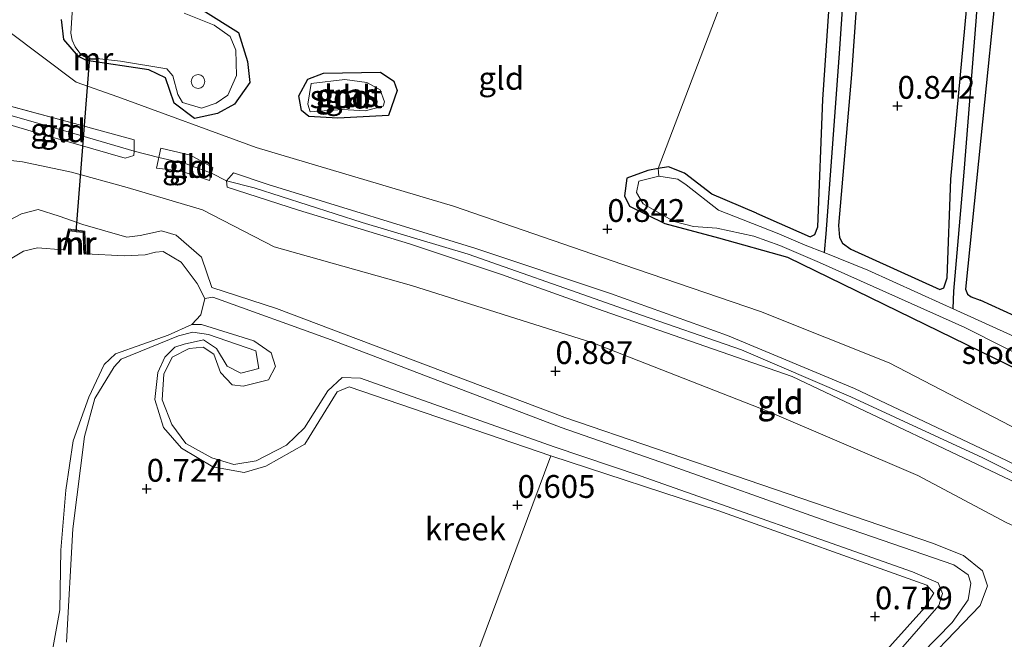
# Model space of a CAD drawing. Units: metres. Extents: x 79996 to 90006, y 412498 to 418751.
# Drawn here: x 82532 to 82640, y 416043 to 416111 of the extents above; entities that cross this region are included whole.
import ezdxf
from ezdxf.enums import TextEntityAlignment as Align

# ---------------------------------------------------------------- set-up
doc = ezdxf.new("R2010")
doc.units = ezdxf.units.M
doc.layers.get('0').update_dxf_attribs({"lineweight": 25})
for name, color, linetype in [('B-ME-GW-HOOGTEPUNT-S-B1', 10, 'Continuous'), ('B-ME-GW-INSTEEKWATERGANG-L-B1', 10, 'Continuous'), ('B-ME-GW-WATERGANG-GREPPEL-L-B1', 10, 'Continuous'), ('B-ME-KW-DUIKER-L-B1', 10, 'Continuous')]:
    doc.layers.add(name, color=color, linetype=linetype)
for name, color, linetype, lineweight in [('B-ME-GW-KRUINLIJN-L-B1', 93, 'Continuous', 18), ('B-ME-GW-TEENLIJN-L-B1', 93, 'Continuous', 18), ('B-ME-IE-GRASLAND-GV-B6', 93, 'Continuous', 18), ('B-ME-IE-GRONDWERKLIJN-GROND_INGERICHT-GV-B6', 253, 'Continuous', 18), ('B-ME-IE-GRONDWERKLIJN-GROND_NIETINGERICHT-GV-B6', 253, 'Continuous', 18), ('B-ME-IE-HULPGEOMETRIE-L-B1', 53, 'Continuous', 18), ('B-ME-MW-MUUR-GV-B6', 8, 'IE-TERREINAFSCHEIDING-KUNSTMATIG', 18), ('B-ME-MW-MUUR-L-B1', 8, 'IE-TERREINAFSCHEIDING-KUNSTMATIG', 18), ('B-ME-OG-BEBOUWING-S-B1', 173, 'Continuous', 18), ('B-ME-OG-WATER-GV-B6', 153, 'Continuous', 18)]:
    doc.layers.add(name, color=color, linetype=linetype, lineweight=lineweight)
doc.styles.add('NLCS-ISO', font='NLCS-ISO.TTF')
doc.linetypes.add('IE-TERREINAFSCHEIDING-KUNSTMATIG', pattern='A,4,[82,NLCS.SHX,S=0.75,R=90,X=0,Y=0],4,-2', length=10)

# ---------------------------------------------------------------- blocks, each defined once
blk = doc.blocks.new('dtb')
blk.add_circle((0, 0), 0.75)
blk = doc.blocks.new('hoogtepunt')
for p, q in [((-0.5, 0), (0.5, 0)), ((0, 0.5), (0, -0.5))]:
    blk.add_line(p, q)

msp = doc.modelspace()

# ---------------------------------------------------------------- linework, layer by layer
at = {"layer": 'B-ME-GW-INSTEEKWATERGANG-L-B1'}
msp.add_line((82647.125, 416075.53, 0.985), (82637.361, 416080.007, 0.999), dxfattribs=at)
for points in [[(82612.87, 416089.535, 0.972), (82618.733, 416086.95, 0.918), (82619.257, 416087.222, 0.914), (82619.569, 416088.058, 0.925), (82620.124, 416102.012, 0.974), (82621.263, 416118.635, 0.957), (82623.045, 416139.051, 0.964), (82624.338, 416153.983, 0.697), (82623.954, 416154.448, 0.691), (82623.222, 416154.877, 0.683), (82616.879, 416155.186, 0.742)], [(82635.161, 416155.178, 0.693), (82633.521, 416155.649, 0.656), (82631.565, 416155.629, 0.669), (82627.684, 416154.952, 0.728), (82627.013, 416154.334, 0.777), (82626.638, 416152.309, 0.857), (82625.48, 416139.471, 0.95), (82624.515, 416122.42, 1.022), (82623.252, 416104.72, 1.04), (82621.832, 416088.196, 0.978), (82621.945, 416086.867, 0.97), (82622.275, 416086.276, 0.973), (82623.188, 416085.587, 0.973), (82632.932, 416081.171, 0.914), (82633.363, 416081.375, 0.92), (82633.721, 416082.471, 0.929), (82634.149, 416093.263, 0.97), (82635.849, 416111.788, 0.973), (82637.16, 416129.779, 0.901), (82638.056, 416145.541, 0.812)], [(82641.619, 416146.811, 0.782), (82640.465, 416134.004, 0.88), (82639.346, 416116.77, 0.93), (82637.432, 416097.766, 0.946), (82635.742, 416081.238, 0.979), (82635.967, 416080.68, 0.979), (82636.371, 416080.39, 0.988), (82637.361, 416080.007, 0.999)], [(82552.225, 416111.783, 0.416), (82556.153, 416109.352, 0.505), (82557.141, 416106.168, 0.722), (82557.38, 416103.862, 0.772), (82555.701, 416101.501, 0.901), (82553.831, 416100.476, 0.94), (82551.307, 416099.915, 0.891), (82549.099, 416101.61, 0.812), (82548.15, 416104.362, 0.703), (82546.319, 416105.253, 0.594), (82539.515, 416106.256, 0.722), (82538.626, 416106.69, 0.722), (82537.012, 416108.554, 0.673), (82536.742, 416110.755, 0.703)], [(82572.551, 416100.241, 0.802), (82567.026, 416099.966, 0.881), (82563.846, 416100.13, 0.78), (82563.034, 416100.777, 0.701), (82562.752, 416102.38, 0.735), (82563.725, 416104.228, 0.701), (82565.434, 416104.866, 0.824), (82571.684, 416105.007, 0.78), (82573.141, 416104.021, 0.768), (82573.499, 416102.981, 0.723), (82572.551, 416100.241, 0.802)], [(82612.87, 416089.535, 0.972), (82607.977, 416091.627, 0.96), (82604.957, 416093.943, 0.91), (82603.234, 416094.638, 0.873), (82602.098, 416094.423, 0.855), (82600.948, 416094.206, 0.836), (82598.666, 416093.379, 0.787), (82598.398, 416091.431, 0.873), (82598.949, 416090.294, 0.96), (82602.828, 416088.403, 0.824), (82608.704, 416086.854, 0.935), (82616.268, 416084.719, 0.91), (82646.4, 416070.004, 0.972), (82653.145, 416065.909, 0.935), (82659.751, 416061.493, 0.948), (82663.7, 416057.204, 0.898), (82667.172, 416054.196, 0.651), (82669.608, 416053.365, 0.737), (82671.995, 416053.471, 0.787), (82703.348, 416066.136, 0.811), (82717.867, 416072.268, 0.824), (82719.359, 416072.731, 0.824), (82722.9, 416073.829, 0.824), (82742.364, 416082.407, 0.824)]]:
    msp.add_polyline3d(points, dxfattribs=at)
at = {"layer": 'B-ME-GW-KRUINLIJN-L-B1'}
for p, q in [((82526.518, 416102.517, 2.369), (82538.184, 416099.358, 2.328)), ((82538.112, 416098.258, 2.426), (82526.416, 416101.603, 2.4)), ((82544.729, 416096.344, 2.447), (82538.112, 416098.258, 2.426)), ((82547.431, 416095.655, 2.051), (82544.729, 416096.344, 2.447)), ((82554.835, 416093.101, 2.482), (82553.186, 416093.92, 1.961))]:
    msp.add_line(p, q, dxfattribs=at)
for points in [[(82538.043, 416097.197, 2.377), (82534.548, 416098.186, 2.348), (82526.307, 416100.632, 2.433)], [(82538.184, 416099.358, 2.328), (82544.718, 416097.589, 2.305), (82544.729, 416096.344, 2.447)], [(82544.729, 416096.344, 2.447), (82544.668, 416095.845, 2.418), (82543.748, 416095.582, 2.426), (82538.043, 416097.197, 2.377)], [(82553.344, 416094.533, 1.923), (82550.877, 416095.914, 1.849), (82547.65, 416096.669, 2.004)], [(82553.186, 416093.92, 1.961), (82550.398, 416094.941, 1.914), (82547.431, 416095.655, 2.051)], [(82547.179, 416094.484, 2.106), (82549.741, 416094.195, 1.943), (82552.98, 416093.119, 2.011)], [(82596.059, 416078.843, 2.326), (82584.942, 416082.819, 2.348), (82574.872, 416086.176, 2.362), (82562.722, 416089.862, 2.525), (82554.915, 416092.375, 2.461), (82554.835, 416093.101, 2.482), (82555.595, 416093.951, 2.418), (82559.381, 416092.669, 2.461), (82582.111, 416085.688, 2.262), (82596.87, 416080.743, 2.274)], [(82596.438, 416079.729, 2.346), (82581.287, 416085.039, 2.367), (82569.68, 416088.511, 2.438), (82557.853, 416092.323, 2.495), (82554.835, 416093.101, 2.482)], [(82529.713, 416088.087, 1.448), (82532.394, 416089.469, 1.202), (82534.193, 416089.943, 1.194), (82536.492, 416089.218, 1.202), (82539.08, 416088.307, 1.26), (82543.908, 416086.928, 1.26), (82545.382, 416087.089, 1.26), (82547.693, 416087.616, 1.235), (82549.326, 416087.128, 1.186), (82552.075, 416084.744, 1.194), (82553.207, 416081.411, 0.869)], [(82553.207, 416081.411, 0.869), (82560.301, 416079.111, 0.899), (82591.883, 416067.158, 0.901)], [(82665.783, 416040.375, 2.383), (82654.983, 416052.398, 2.369), (82652.431, 416054.751, 2.281), (82648.073, 416057.475, 2.295), (82637.636, 416062.737, 2.349), (82623.175, 416069.44, 2.443), (82611.215, 416074.576, 2.423), (82599.431, 416078.661, 2.369), (82596.438, 416079.729, 2.346)], [(82666.698, 416040.526, 2.34), (82660.519, 416047.37, 2.313), (82654.092, 416054.245, 2.286), (82649.934, 416057.443, 2.184), (82640.225, 416062.454, 2.231), (82623.594, 416070.348, 2.36), (82609.69, 416076.161, 2.326), (82596.87, 416080.743, 2.274)], [(82596.059, 416078.843, 2.326), (82616.75, 416071.651, 2.387), (82643.506, 416058.94, 2.313), (82650.864, 416054.935, 2.265), (82655.029, 416051.435, 2.319), (82665.2, 416039.693, 2.313), (82665.868, 416039.705, 2.36), (82666.218, 416040.052, 2.351), (82666.698, 416040.526, 2.34)], [(82590.33, 416062.962, 0.997), (82568.26, 416070.517, 0.997), (82566.936, 416069.989, 1.042), (82563.399, 416064.234, 0.936), (82559.139, 416061.817, 0.905), (82556.761, 416061.157, 0.905), (82553.321, 416061.773, 0.86), (82549.911, 416063.807, 0.89), (82547.914, 416066.083, 0.905), (82546.972, 416069.118, 0.89), (82547.306, 416072.078, 0.921), (82548.074, 416073.765, 0.905), (82549.185, 416074.853, 0.89), (82550.209, 416075.21, 0.89), (82552.299, 416075.663, 0.86), (82553.722, 416074.735, 0.905), (82554.911, 416072.794, 0.936), (82556.408, 416072.006, 0.997), (82558.358, 416072.533, 0.981), (82558.032, 416074.467, 0.875), (82552.856, 416076.266, 0.814), (82551.135, 416076.515, 0.814), (82549.577, 416076.11, 0.83), (82543.281, 416073.569, 0.905), (82542.53, 416072.71, 0.951), (82540.401, 416069.231, 0.997), (82539.262, 416065.081, 1.042), (82538.01, 416054.987, 1.012), (82537.325, 416042.563, 1.042)], [(82590.33, 416062.962, 0.997), (82608.631, 416056.966, 0.946), (82631.522, 416048.811, 0.887), (82632.278, 416047.928, 0.897), (82631.271, 416046.346, 0.917), (82616.807, 416030.206, 0.917), (82598.908, 416008.608, 0.897), (82579.053, 415985.869, 0.966), (82577.872, 415984.03, 0.897), (82578.217, 415982.919, 0.897), (82578.84, 415981.893, 0.907), (82579.887, 415982.117, 0.897), (82581.754, 415983.381, 0.966), (82592.576, 415995.879, 0.926), (82610.162, 416016.44, 0.946), (82625.201, 416033.555, 1.009), (82629.055, 416037.941, 1.025), (82637.342, 416046.58, 0.985), (82638.146, 416048.734, 0.976), (82637.59, 416050.363, 0.966), (82635.516, 416052.056, 0.976), (82632.124, 416053.415, 0.995), (82611.937, 416060.302, 0.976), (82591.883, 416067.158, 0.901)]]:
    msp.add_polyline3d(points, dxfattribs=at)
at = {"layer": 'B-ME-GW-TEENLIJN-L-B1'}
msp.add_line((82547.179, 416094.484, 2.106), (82547.65, 416096.669, 2.004), dxfattribs=at)
for points in [[(82532.476, 416150.099, 0.87), (82530.604, 416130.105, 1.111), (82528.715, 416113.038, 1.219), (82529.25, 416111.314, 1.196), (82530.836, 416109.569, 1.173), (82538.36, 416103.912, 1.096)], [(82538.36, 416103.912, 1.096), (82542.924, 416102.28, 1.002), (82558.087, 416096.75, 1.172), (82579.698, 416090.308, 1.224), (82598.234, 416083.938, 1.14)], [(82529.713, 416088.087, 1.448), (82528.943, 416088.997, 1.538), (82528.855, 416092.002, 1.593), (82529.713, 416094.928, 1.562), (82530.593, 416095.375, 1.554), (82532.496, 416095.17, 1.5), (82537.849, 416094.048, 1.505)], [(82594.941, 416075.338, 1.217), (82575.07, 416081.62, 1.202), (82560.062, 416085.85, 1.447), (82552.192, 416089.899, 1.276), (82543.932, 416092.358, 1.492), (82537.849, 416094.048, 1.505)], [(82552.98, 416093.119, 2.011), (82553.186, 416093.92, 1.961), (82553.344, 416094.533, 1.923)], [(82598.234, 416083.938, 1.14), (82613.281, 416078.785, 1.147), (82627.385, 416073.141, 1.08), (82643.552, 416064.758, 1.095), (82652.875, 416059.487, 1.199), (82658.402, 416055.252, 1.095), (82664.045, 416048.648, 1.162), (82669.065, 416043.209, 1.28), (82670.81, 416043.108, 1.303), (82678.923, 416047.029, 1.214), (82699.512, 416054.559, 1.147), (82715.222, 416061.506, 1.087)], [(82552.472, 416080.215, 0.376), (82553.338, 416080.362, 0.685), (82566.285, 416075.672, 0.685), (82591.473, 416066.06, 0.686)], [(82590.708, 416063.968, 0.685), (82569.481, 416071.48, 0.685), (82567.478, 416071.54, 0.685), (82565.917, 416070.078, 0.685), (82563.381, 416066.033, 0.685), (82561.391, 416064.142, 0.685), (82558.072, 416062.431, 0.685), (82555.629, 416061.999, 0.685), (82553.238, 416062.738, 0.685), (82550.381, 416064.31, 0.685), (82548.841, 416066.409, 0.685), (82547.77, 416069.097, 0.685), (82547.963, 416071.912, 0.685), (82548.861, 416073.79, 0.685), (82550.732, 416074.726, 0.685), (82552.284, 416074.882, 0.685), (82553.44, 416074.115, 0.685), (82554.158, 416072.087, 0.685), (82555.436, 416070.736, 0.685), (82556.668, 416070.585, 0.685), (82559.438, 416071.296, 0.685), (82560.202, 416072.748, 0.685), (82559.733, 416074.261, 0.685), (82557.818, 416075.562, 0.685), (82552.084, 416077.337, 0.685), (82551.031, 416077.345, 0.376)], [(82662.362, 416037.964, 1.704), (82649.585, 416051.374, 1.429), (82640.206, 416055.675, 1.243), (82630.521, 416060.809, 1.473), (82614.052, 416067.862, 1.273), (82594.941, 416075.338, 1.217)], [(82591.473, 416066.06, 0.686), (82603.123, 416061.999, 0.7), (82619.932, 416056.019, 0.7), (82634.453, 416051.03, 0.631), (82636.033, 416049.946, 0.641), (82636.32, 416049.02, 0.651), (82636.045, 416047.208, 0.631), (82634.282, 416044.706, 0.621), (82622.504, 416032.674, 0.621), (82607.328, 416015.475, 0.749), (82589.609, 415994.403, 0.779), (82579.947, 415983.078, 0.858), (82579.033, 415982.997, 0.867), (82578.771, 415983.678, 0.848), (82578.842, 415984.512, 0.828), (82601.947, 416010.849, 0.7), (82625.652, 416038.361, 0.592), (82632.826, 416046.578, 0.69), (82633.229, 416047.897, 0.68), (82632.74, 416049.065, 0.68), (82629.935, 416050.251, 0.621), (82600.114, 416060.775, 0.671), (82590.708, 416063.968, 0.685)]]:
    msp.add_polyline3d(points, dxfattribs=at)
at = {"layer": 'B-ME-GW-WATERGANG-GREPPEL-L-B1'}
for points in [[(82625.448, 416155.621, 0.226), (82625.299, 416154.534, 0.604), (82624.432, 416141.873, 0.732), (82623.128, 416124.988, 0.788), (82621.934, 416107.528, 0.753), (82620.462, 416087.282, 0.782), (82620.271, 416085.225, 0.685)], [(82634.401, 416079.067, 0.67), (82634.48, 416081.003, 0.817), (82635.577, 416094.028, 0.719), (82636.916, 416110.565, 0.688), (82638.107, 416127.284, 0.625), (82639.673, 416144.456, 0.526), (82639.503, 416145.977, 0.226)]]:
    msp.add_polyline3d(points, dxfattribs=at)
at = {"layer": 'B-ME-IE-GRASLAND-GV-B6'}
for points in [[(82638.056, 416145.541, 0.812), (82638.382, 416152.465, 0.722), (82637.518, 416154.228, 0.722), (82635.161, 416155.178, 0.693), (82633.521, 416155.649, 0.656), (82631.565, 416155.629, 0.669), (82627.684, 416154.952, 0.728), (82627.013, 416154.334, 0.777), (82626.638, 416152.309, 0.857), (82625.48, 416139.471, 0.95), (82624.515, 416122.42, 1.022), (82623.252, 416104.72, 1.04), (82621.832, 416088.196, 0.978), (82621.945, 416086.867, 0.97), (82622.275, 416086.276, 0.973), (82623.188, 416085.587, 0.973), (82632.932, 416081.171, 0.914), (82633.363, 416081.375, 0.92), (82633.721, 416082.471, 0.929), (82634.149, 416093.263, 0.97), (82635.849, 416111.788, 0.973), (82637.16, 416129.779, 0.901), (82638.056, 416145.541, 0.812)], [(82641.619, 416146.811, 0.782), (82640.465, 416134.004, 0.88), (82639.346, 416116.77, 0.93), (82637.432, 416097.766, 0.946), (82635.742, 416081.238, 0.979), (82635.967, 416080.68, 0.979), (82636.371, 416080.39, 0.988), (82637.361, 416080.007, 0.999), (82647.125, 416075.53, 0.985), (82648.123, 416075.601, 0.971), (82648.511, 416076.136, 0.941), (82648.801, 416078.186, 0.936), (82649.787, 416095.487, 0.923), (82651.218, 416115.535, 0.835), (82652.747, 416135.306, 0.832), (82653.347, 416143.841, 0.785), (82653.269, 416151.211, 0.748), (82653.049, 416151.605, 0.741), (82652.105, 416151.778, 0.752), (82648.13, 416153.75, 0.732), (82645.043, 416155.108, 0.703), (82642.691, 416154.506, 0.713), (82641.996, 416153.37, 0.752), (82641.619, 416146.811, 0.782)], [(82644.595, 416074.434, 0.572), (82634.401, 416079.067, 0.67), (82634.48, 416081.003, 0.817), (82635.577, 416094.028, 0.719), (82636.916, 416110.565, 0.688), (82638.107, 416127.284, 0.625), (82639.673, 416144.456, 0.526), (82639.503, 416145.977, 0.226), (82639.919, 416146.17, 0.226), (82640.407, 416147.051, 0.226)], [(82638.107, 416127.284, 0.625), (82636.916, 416110.565, 0.688), (82635.577, 416094.028, 0.719), (82634.48, 416081.003, 0.817), (82634.401, 416079.067, 0.67), (82633.251, 416079.59, 0.681), (82625.06, 416083.313, 0.712), (82620.271, 416085.225, 0.685), (82620.462, 416087.282, 0.782), (82621.934, 416107.528, 0.753), (82623.128, 416124.988, 0.788)], [(82623.128, 416124.988, 0.788), (82621.934, 416107.528, 0.753), (82620.462, 416087.282, 0.782), (82620.271, 416085.225, 0.685), (82618.194, 416086.055, 0.673), (82615.128, 416087.365, 0.603), (82608.684, 416089.866, 0.425), (82605.138, 416092.643, 0.402), (82604.227, 416093.255, 0.456), (82602.161, 416093.584, 0.44), (82602.098, 416094.423, 0.855), (82603.234, 416094.638, 0.873), (82604.957, 416093.943, 0.91), (82607.977, 416091.627, 0.96), (82612.87, 416089.535, 0.972), (82618.733, 416086.95, 0.918), (82619.257, 416087.222, 0.914), (82619.569, 416088.058, 0.925), (82620.124, 416102.012, 0.974), (82621.263, 416118.635, 0.957)], [(82538.395, 416118.748, 0.226), (82537.778, 416109.271, 0.226), (82537.912, 416108.505, 0.232), (82538.256, 416107.765, 0.232), (82538.756, 416107.087, 0.232), (82539.231, 416106.692, 0.232), (82539.573, 416106.515, 0.232), (82539.569, 416106.415, 0.726), (82540.625, 416106.368, 0.729), (82540.63, 416106.468, 0.229), (82543.209, 416106.201, 0.226), (82548.279, 416105.342, 0.226), (82548.932, 416104.6, 0.226), (82549.484, 416102.56, 0.226), (82550, 416101.675, 0.226), (82552.093, 416101.032, 0.226), (82553.69, 416101.587, 0.226), (82554.989, 416102.453, 0.226), (82555.908, 416104.607, 0.226), (82555.851, 416107.383, 0.226), (82555.241, 416108.896, 0.226), (82553.491, 416110.127, 0.226), (82550.186, 416111.453, 0.226)], [(82552.225, 416111.783, 0.416), (82556.153, 416109.352, 0.505), (82557.141, 416106.168, 0.722), (82557.38, 416103.862, 0.772), (82555.701, 416101.501, 0.901), (82553.831, 416100.476, 0.94), (82551.307, 416099.915, 0.891), (82549.099, 416101.61, 0.812), (82548.15, 416104.362, 0.703), (82546.319, 416105.253, 0.594), (82539.515, 416106.256, 0.722), (82538.626, 416106.69, 0.722), (82537.012, 416108.554, 0.673), (82536.742, 416110.755, 0.703)], [(82572.551, 416100.241, 0.802), (82567.026, 416099.966, 0.881), (82563.846, 416100.13, 0.78), (82563.034, 416100.777, 0.701), (82562.752, 416102.38, 0.735), (82563.725, 416104.228, 0.701), (82565.434, 416104.866, 0.824), (82571.684, 416105.007, 0.78), (82573.141, 416104.021, 0.768), (82573.499, 416102.981, 0.723), (82572.551, 416100.241, 0.802)], [(82564.087, 416103.748, 0.226), (82563.718, 416101.501, 0.226), (82563.986, 416100.637, 0.226), (82567.517, 416100.903, 0.226), (82569.992, 416100.753, 0.226), (82571.971, 416101.248, 0.226), (82572.115, 416101.737, 0.226), (82571.651, 416103.044, 0.226), (82570.209, 416103.871, 0.226), (82567.8, 416104.19, 0.226), (82564.087, 416103.748, 0.226)], [(82646.4, 416070.004, 0.972), (82616.268, 416084.719, 0.91), (82608.704, 416086.854, 0.935), (82602.828, 416088.403, 0.824), (82598.949, 416090.294, 0.96), (82598.398, 416091.431, 0.873), (82598.666, 416093.379, 0.787), (82600.948, 416094.206, 0.836), (82602.098, 416094.423, 0.855), (82602.161, 416093.584, 0.44)], [(82602.161, 416093.584, 0.44), (82599.987, 416093.058, 0.495), (82599.712, 416091.804, 0.518), (82600.444, 416090.565, 0.487), (82603.851, 416088.639, 0.471), (82605.957, 416088.099, 0.456), (82608.499, 416087.918, 0.464), (82612.551, 416087.038, 0.526), (82615.406, 416086.009, 0.588), (82619.767, 416084.131, 0.727), (82635.666, 416077.033, 0.634), (82649.079, 416070.257, 0.673)]]:
    msp.add_polyline3d(points, dxfattribs=at)
at = {"layer": 'B-ME-IE-GRONDWERKLIJN-GROND_INGERICHT-GV-B6'}
for points in [[(82635.161, 416155.178, 0.693), (82637.518, 416154.228, 0.722), (82638.382, 416152.465, 0.722), (82638.056, 416145.541, 0.812), (82637.16, 416129.779, 0.901), (82635.849, 416111.788, 0.973), (82634.149, 416093.263, 0.97), (82633.721, 416082.471, 0.929), (82633.363, 416081.375, 0.92), (82632.932, 416081.171, 0.914), (82623.188, 416085.587, 0.973), (82622.275, 416086.276, 0.973), (82621.945, 416086.867, 0.97), (82621.832, 416088.196, 0.978), (82623.252, 416104.72, 1.04), (82624.515, 416122.42, 1.022), (82625.48, 416139.471, 0.95), (82626.638, 416152.309, 0.857), (82627.013, 416154.334, 0.777), (82627.684, 416154.952, 0.728), (82631.565, 416155.629, 0.669), (82633.521, 416155.649, 0.656), (82635.161, 416155.178, 0.693)], [(82652.105, 416151.778, 0.752), (82653.049, 416151.605, 0.741), (82653.269, 416151.211, 0.748), (82653.347, 416143.841, 0.785), (82652.747, 416135.306, 0.832), (82651.218, 416115.535, 0.835), (82649.787, 416095.487, 0.923), (82648.801, 416078.186, 0.936), (82648.511, 416076.136, 0.941), (82648.123, 416075.601, 0.971), (82647.125, 416075.53, 0.985), (82637.361, 416080.007, 0.999), (82636.371, 416080.39, 0.988), (82635.967, 416080.68, 0.979), (82635.742, 416081.238, 0.979), (82637.432, 416097.766, 0.946), (82639.346, 416116.77, 0.93), (82640.465, 416134.004, 0.88), (82641.619, 416146.811, 0.782), (82641.996, 416153.37, 0.752), (82642.691, 416154.506, 0.713), (82645.043, 416155.108, 0.703), (82648.13, 416153.75, 0.732), (82652.105, 416151.778, 0.752)], [(82611.301, 416118.66, 0.678), (82602.098, 416094.423, 0.855), (82600.948, 416094.206, 0.836), (82598.666, 416093.379, 0.787), (82598.398, 416091.431, 0.873), (82598.949, 416090.294, 0.96), (82602.828, 416088.403, 0.824), (82608.704, 416086.854, 0.935), (82616.268, 416084.719, 0.91), (82646.4, 416070.004, 0.972)], [(82621.263, 416118.635, 0.957), (82620.124, 416102.012, 0.974), (82619.569, 416088.058, 0.925), (82619.257, 416087.222, 0.914), (82618.733, 416086.95, 0.918), (82612.87, 416089.535, 0.972), (82607.977, 416091.627, 0.96), (82604.957, 416093.943, 0.91), (82603.234, 416094.638, 0.873), (82602.098, 416094.423, 0.855), (82611.301, 416118.66, 0.678)], [(82536.742, 416110.755, 0.703), (82537.012, 416108.554, 0.673), (82538.626, 416106.69, 0.722), (82539.515, 416106.256, 0.722), (82546.319, 416105.253, 0.594), (82548.15, 416104.362, 0.703), (82549.099, 416101.61, 0.812), (82551.307, 416099.915, 0.891), (82553.831, 416100.476, 0.94), (82555.701, 416101.501, 0.901), (82557.38, 416103.862, 0.772), (82557.141, 416106.168, 0.722), (82556.153, 416109.352, 0.505), (82552.225, 416111.783, 0.416)], [(82530.836, 416109.569, 1.173), (82538.36, 416103.912, 1.096), (82542.924, 416102.28, 1.002), (82558.087, 416096.75, 1.172), (82579.698, 416090.308, 1.224), (82598.234, 416083.938, 1.14), (82613.281, 416078.785, 1.147), (82627.385, 416073.141, 1.08), (82643.552, 416064.758, 1.095), (82652.875, 416059.487, 1.199), (82658.402, 416055.252, 1.095), (82664.045, 416048.648, 1.162), (82669.065, 416043.209, 1.28), (82670.81, 416043.108, 1.303), (82678.923, 416047.029, 1.214), (82699.512, 416054.559, 1.147), (82715.222, 416061.506, 1.087), (82713.142, 416057.469, 1.774), (82687.034, 416045.99, 1.839), (82675.168, 416041.463, 1.859)], [(82643.552, 416064.758, 1.095), (82627.385, 416073.141, 1.08), (82613.281, 416078.785, 1.147), (82598.234, 416083.938, 1.14), (82579.698, 416090.308, 1.224), (82558.087, 416096.75, 1.172), (82542.924, 416102.28, 1.002), (82538.36, 416103.912, 1.096), (82530.836, 416109.569, 1.173)], [(82572.551, 416100.241, 0.802), (82573.499, 416102.981, 0.723), (82573.141, 416104.021, 0.768), (82571.684, 416105.007, 0.78), (82565.434, 416104.866, 0.824), (82563.725, 416104.228, 0.701), (82562.752, 416102.38, 0.735), (82563.034, 416100.777, 0.701), (82563.846, 416100.13, 0.78), (82567.026, 416099.966, 0.881), (82572.551, 416100.241, 0.802)], [(82538.184, 416099.358, 2.328), (82544.718, 416097.589, 2.305), (82544.729, 416096.344, 2.447), (82544.668, 416095.845, 2.418), (82543.748, 416095.582, 2.426), (82538.043, 416097.197, 2.377), (82534.548, 416098.186, 2.348), (82526.307, 416100.632, 2.433), (82526.416, 416101.603, 2.4), (82526.518, 416102.517, 2.369), (82538.184, 416099.358, 2.328)], [(82526.307, 416100.632, 2.433), (82534.548, 416098.186, 2.348), (82538.043, 416097.197, 2.377), (82543.748, 416095.582, 2.426), (82544.668, 416095.845, 2.418), (82544.729, 416096.344, 2.447), (82544.718, 416097.589, 2.305), (82538.184, 416099.358, 2.328), (82526.518, 416102.517, 2.369), (82526.416, 416101.603, 2.4), (82526.307, 416100.632, 2.433)], [(82553.344, 416094.533, 1.923), (82553.186, 416093.92, 1.961), (82552.98, 416093.119, 2.011), (82549.741, 416094.195, 1.943), (82547.179, 416094.484, 2.106), (82547.65, 416096.669, 2.004), (82550.877, 416095.914, 1.849), (82553.344, 416094.533, 1.923)], [(82547.179, 416094.484, 2.106), (82549.741, 416094.195, 1.943), (82552.98, 416093.119, 2.011), (82553.186, 416093.92, 1.961), (82553.344, 416094.533, 1.923), (82550.877, 416095.914, 1.849), (82547.65, 416096.669, 2.004), (82547.179, 416094.484, 2.106)], [(82662.362, 416037.964, 1.704), (82649.585, 416051.374, 1.429), (82640.206, 416055.675, 1.243), (82630.521, 416060.809, 1.473), (82614.052, 416067.862, 1.273), (82594.941, 416075.338, 1.217), (82575.07, 416081.62, 1.202), (82560.062, 416085.85, 1.447), (82552.192, 416089.899, 1.276), (82543.932, 416092.358, 1.492), (82537.849, 416094.048, 1.505), (82532.496, 416095.17, 1.5), (82530.593, 416095.375, 1.554)], [(82665.2, 416039.693, 2.313), (82655.029, 416051.435, 2.319), (82650.864, 416054.935, 2.265), (82643.506, 416058.94, 2.313), (82616.75, 416071.651, 2.387), (82596.059, 416078.843, 2.326), (82584.942, 416082.819, 2.348), (82574.872, 416086.176, 2.362), (82562.722, 416089.862, 2.525), (82554.915, 416092.375, 2.461), (82554.835, 416093.101, 2.482), (82555.595, 416093.951, 2.418), (82559.381, 416092.669, 2.461), (82582.111, 416085.688, 2.262), (82596.87, 416080.743, 2.274)], [(82666.698, 416040.526, 2.34), (82660.519, 416047.37, 2.313), (82654.092, 416054.245, 2.286), (82649.934, 416057.443, 2.184), (82640.225, 416062.454, 2.231), (82623.594, 416070.348, 2.36), (82609.69, 416076.161, 2.326), (82596.87, 416080.743, 2.274), (82582.111, 416085.688, 2.262), (82559.381, 416092.669, 2.461), (82555.595, 416093.951, 2.418), (82554.835, 416093.101, 2.482), (82554.915, 416092.375, 2.461), (82562.722, 416089.862, 2.525), (82574.872, 416086.176, 2.362), (82584.942, 416082.819, 2.348), (82596.059, 416078.843, 2.326)], [(82596.87, 416080.743, 2.274), (82609.69, 416076.161, 2.326), (82623.594, 416070.348, 2.36), (82640.225, 416062.454, 2.231), (82649.934, 416057.443, 2.184), (82654.092, 416054.245, 2.286), (82660.519, 416047.37, 2.313), (82666.698, 416040.526, 2.34)], [(82596.059, 416078.843, 2.326), (82616.75, 416071.651, 2.387), (82643.506, 416058.94, 2.313), (82650.864, 416054.935, 2.265), (82655.029, 416051.435, 2.319), (82665.2, 416039.693, 2.313)]]:
    msp.add_polyline3d(points, dxfattribs=at)
at = {"layer": 'B-ME-IE-GRONDWERKLIJN-GROND_NIETINGERICHT-GV-B6'}
for points in [[(82530.593, 416095.375, 1.554), (82532.496, 416095.17, 1.5), (82537.849, 416094.048, 1.505)], [(82537.849, 416094.048, 1.505), (82543.932, 416092.358, 1.492), (82552.192, 416089.899, 1.276), (82560.062, 416085.85, 1.447), (82575.07, 416081.62, 1.202), (82594.941, 416075.338, 1.217), (82614.052, 416067.862, 1.273), (82630.521, 416060.809, 1.473), (82640.206, 416055.675, 1.243), (82649.585, 416051.374, 1.429), (82662.362, 416037.964, 1.704)], [(82529.713, 416088.087, 1.448), (82532.394, 416089.469, 1.202), (82534.193, 416089.943, 1.194), (82536.492, 416089.218, 1.202), (82539.08, 416088.307, 1.26), (82543.908, 416086.928, 1.26), (82545.382, 416087.089, 1.26), (82547.693, 416087.616, 1.235), (82549.326, 416087.128, 1.186), (82552.075, 416084.744, 1.194), (82553.207, 416081.411, 0.869), (82560.301, 416079.111, 0.899), (82591.883, 416067.158, 0.901), (82611.937, 416060.302, 0.976), (82632.124, 416053.415, 0.995), (82635.516, 416052.056, 0.976), (82637.59, 416050.363, 0.966), (82638.146, 416048.734, 0.976), (82637.342, 416046.58, 0.985), (82629.055, 416037.941, 1.025)], [(82629.055, 416037.941, 1.025), (82637.342, 416046.58, 0.985), (82638.146, 416048.734, 0.976), (82637.59, 416050.363, 0.966), (82635.516, 416052.056, 0.976), (82632.124, 416053.415, 0.995), (82611.937, 416060.302, 0.976), (82591.883, 416067.158, 0.901), (82560.301, 416079.111, 0.899), (82553.207, 416081.411, 0.869), (82552.075, 416084.744, 1.194), (82549.326, 416087.128, 1.186), (82547.693, 416087.616, 1.235), (82545.382, 416087.089, 1.26), (82543.908, 416086.928, 1.26), (82539.08, 416088.307, 1.26), (82536.492, 416089.218, 1.202), (82534.193, 416089.943, 1.194), (82532.394, 416089.469, 1.202), (82529.713, 416088.087, 1.448)], [(82622.504, 416032.674, 0.621), (82634.282, 416044.706, 0.621), (82636.045, 416047.208, 0.631), (82636.32, 416049.02, 0.651), (82636.033, 416049.946, 0.641), (82634.453, 416051.03, 0.631), (82619.932, 416056.019, 0.7), (82603.123, 416061.999, 0.7), (82591.473, 416066.06, 0.686), (82566.285, 416075.672, 0.685), (82553.338, 416080.362, 0.685), (82552.472, 416080.215, 0.376), (82551.626, 416081.855, 0.376), (82549.867, 416084.162, 0.376), (82547.9, 416085.361, 0.376), (82547.064, 416085.286, 0.376), (82545.936, 416084.967, 0.376), (82543.608, 416084.858, 0.376), (82539.428, 416085.087, 0.376), (82539.38, 416085.623, 0.733), (82539.314, 416087.589, 0.778), (82537.536, 416087.822, 0.746), (82537.108, 416086.128, 0.692), (82536.94, 416085.532, 0.376), (82534.128, 416085.751, 0.376), (82532.582, 416085.394, 0.376), (82531.137, 416084.516, 0.376)], [(82534.822, 416036.455, 0.376), (82536.589, 416046.083, 0.376), (82536.67, 416052.643, 0.376), (82537.243, 416059.201, 0.376), (82538.023, 416064.597, 0.376), (82539.754, 416069.398, 0.376), (82541.432, 416072.986, 0.376), (82542.67, 416074.137, 0.376), (82548.449, 416076.176, 0.376), (82551.031, 416077.345, 0.376), (82552.084, 416077.337, 0.685), (82557.818, 416075.562, 0.685), (82559.733, 416074.261, 0.685), (82560.202, 416072.748, 0.685), (82559.438, 416071.296, 0.685), (82556.668, 416070.585, 0.685), (82555.436, 416070.736, 0.685), (82554.158, 416072.087, 0.685), (82553.44, 416074.115, 0.685), (82552.284, 416074.882, 0.685), (82550.732, 416074.726, 0.685), (82548.861, 416073.79, 0.685), (82547.963, 416071.912, 0.685), (82547.77, 416069.097, 0.685), (82548.841, 416066.409, 0.685), (82550.381, 416064.31, 0.685), (82553.238, 416062.738, 0.685), (82555.629, 416061.999, 0.685), (82558.072, 416062.431, 0.685), (82561.391, 416064.142, 0.685), (82563.381, 416066.033, 0.685), (82565.917, 416070.078, 0.685), (82567.478, 416071.54, 0.685), (82569.481, 416071.48, 0.685), (82590.708, 416063.968, 0.685), (82600.114, 416060.775, 0.671), (82629.935, 416050.251, 0.621), (82632.74, 416049.065, 0.68), (82633.229, 416047.897, 0.68), (82632.826, 416046.578, 0.69), (82625.652, 416038.361, 0.592)], [(82616.807, 416030.206, 0.917), (82631.271, 416046.346, 0.917), (82632.278, 416047.928, 0.897), (82631.522, 416048.811, 0.887), (82608.631, 416056.966, 0.946), (82590.33, 416062.962, 0.997), (82568.26, 416070.517, 0.997), (82566.936, 416069.989, 1.042), (82563.399, 416064.234, 0.936), (82559.139, 416061.817, 0.905), (82556.761, 416061.157, 0.905), (82553.321, 416061.773, 0.86), (82549.911, 416063.807, 0.89), (82547.914, 416066.083, 0.905), (82546.972, 416069.118, 0.89), (82547.306, 416072.078, 0.921), (82548.074, 416073.765, 0.905), (82549.185, 416074.853, 0.89), (82550.209, 416075.21, 0.89), (82552.299, 416075.663, 0.86), (82553.722, 416074.735, 0.905), (82554.911, 416072.794, 0.936), (82556.408, 416072.006, 0.997), (82558.358, 416072.533, 0.981), (82558.032, 416074.467, 0.875), (82552.856, 416076.266, 0.814), (82551.135, 416076.515, 0.814), (82549.577, 416076.11, 0.83), (82543.281, 416073.569, 0.905), (82542.53, 416072.71, 0.951), (82540.401, 416069.231, 0.997), (82539.262, 416065.081, 1.042), (82538.01, 416054.987, 1.012), (82537.325, 416042.563, 1.042)], [(82537.325, 416042.563, 1.042), (82538.01, 416054.987, 1.012), (82539.262, 416065.081, 1.042), (82540.401, 416069.231, 0.997), (82542.53, 416072.71, 0.951), (82543.281, 416073.569, 0.905), (82549.577, 416076.11, 0.83), (82551.135, 416076.515, 0.814), (82552.856, 416076.266, 0.814), (82558.032, 416074.467, 0.875), (82558.358, 416072.533, 0.981), (82556.408, 416072.006, 0.997), (82554.911, 416072.794, 0.936), (82553.722, 416074.735, 0.905), (82552.299, 416075.663, 0.86), (82550.209, 416075.21, 0.89), (82549.185, 416074.853, 0.89), (82548.074, 416073.765, 0.905), (82547.306, 416072.078, 0.921), (82546.972, 416069.118, 0.89), (82547.914, 416066.083, 0.905), (82549.911, 416063.807, 0.89), (82553.321, 416061.773, 0.86), (82556.761, 416061.157, 0.905), (82559.139, 416061.817, 0.905), (82563.399, 416064.234, 0.936), (82566.936, 416069.989, 1.042), (82568.26, 416070.517, 0.997), (82590.33, 416062.962, 0.997)], [(82590.33, 416062.962, 0.997), (82579.421, 416033.646, 0.816), (82565.661, 415996.666, 0.804), (82554.762, 415968.334, 0.917), (82545.211, 415967.305, 0.911), (82538.925, 415966.95, 0.982), (82537.265, 415967.633, 1.005), (82535.121, 415968.827, 0.971), (82533.59, 415970.639, 0.965), (82531.953, 415973.7, 0.943)], [(82579.421, 416033.646, 0.816), (82590.33, 416062.962, 0.997), (82608.631, 416056.966, 0.946), (82631.522, 416048.811, 0.887), (82632.278, 416047.928, 0.897), (82631.271, 416046.346, 0.917), (82616.807, 416030.206, 0.917)]]:
    msp.add_polyline3d(points, dxfattribs=at)
at = {"layer": 'B-ME-IE-HULPGEOMETRIE-L-B1'}
for points in [[(82602.161, 416093.584, 0.44), (82602.098, 416094.423, 0.855), (82611.301, 416118.66, 0.678), (82593.395, 416124.233, 0.812)], [(82553.865, 415964.963, 1.114), (82553.111, 415966.252, 1.273), (82554.762, 415968.334, 0.917), (82565.661, 415996.666, 0.804), (82579.421, 416033.646, 0.816), (82590.33, 416062.962, 0.997)]]:
    msp.add_polyline3d(points, dxfattribs=at)
at = {"layer": 'B-ME-KW-DUIKER-L-B1'}
msp.add_line((82538.38, 416087.51, 0.376), (82539.875, 416106.606, 0.229), dxfattribs=at)
at = {"layer": 'B-ME-MW-MUUR-GV-B6'}
for points in [[(82540.63, 416106.468, 0.229), (82540.625, 416106.368, 0.729), (82539.569, 416106.415, 0.726), (82539.573, 416106.515, 0.232), (82540.63, 416106.468, 0.229)], [(82539.428, 416085.087, 0.376), (82539.229, 416085.069, 0.376), (82539.18, 416085.61, 0.376), (82539.12, 416087.413, 0.376), (82538.38, 416087.51, 0.376), (82537.686, 416087.601, 0.376), (82537.301, 416086.076, 0.376), (82537.133, 416085.478, 0.376), (82536.94, 416085.532, 0.376), (82537.108, 416086.128, 0.692), (82537.536, 416087.822, 0.746), (82539.314, 416087.589, 0.778), (82539.38, 416085.623, 0.733), (82539.428, 416085.087, 0.376)]]:
    msp.add_polyline3d(points, dxfattribs=at)
at = {"layer": 'B-ME-MW-MUUR-L-B1'}
msp.add_polyline3d([(82537.037, 416085.505, 0.333), (82537.205, 416086.102, 0.692), (82537.611, 416087.712, 0.746), (82539.217, 416087.501, 0.778), (82539.28, 416085.616, 0.733), (82539.329, 416085.078, 0.296)], dxfattribs=at)
at = {"layer": 'B-ME-OG-WATER-GV-B6'}
for points in [[(82550.186, 416111.453, 0.226), (82553.491, 416110.127, 0.226), (82555.241, 416108.896, 0.226), (82555.851, 416107.383, 0.226), (82555.908, 416104.607, 0.226), (82554.989, 416102.453, 0.226), (82553.69, 416101.587, 0.226), (82552.093, 416101.032, 0.226), (82550, 416101.675, 0.226), (82549.484, 416102.56, 0.226), (82548.932, 416104.6, 0.226), (82548.279, 416105.342, 0.226), (82543.209, 416106.201, 0.226), (82540.63, 416106.468, 0.229), (82539.573, 416106.515, 0.232), (82539.231, 416106.692, 0.232), (82538.756, 416107.087, 0.232), (82538.256, 416107.765, 0.232), (82537.912, 416108.505, 0.232), (82537.778, 416109.271, 0.226), (82538.395, 416118.748, 0.226)], [(82564.087, 416103.748, 0.226), (82567.8, 416104.19, 0.226), (82570.209, 416103.871, 0.226), (82571.651, 416103.044, 0.226), (82572.115, 416101.737, 0.226), (82571.971, 416101.248, 0.226), (82569.992, 416100.753, 0.226), (82567.517, 416100.903, 0.226), (82563.986, 416100.637, 0.226), (82563.718, 416101.501, 0.226), (82564.087, 416103.748, 0.226)], [(82649.079, 416070.257, 0.673), (82635.666, 416077.033, 0.634), (82619.767, 416084.131, 0.727), (82615.406, 416086.009, 0.588), (82612.551, 416087.038, 0.526), (82608.499, 416087.918, 0.464), (82605.957, 416088.099, 0.456), (82603.851, 416088.639, 0.471), (82600.444, 416090.565, 0.487), (82599.712, 416091.804, 0.518), (82599.987, 416093.058, 0.495), (82602.161, 416093.584, 0.44), (82604.227, 416093.255, 0.456), (82605.138, 416092.643, 0.402), (82608.684, 416089.866, 0.425), (82615.128, 416087.365, 0.603), (82618.194, 416086.055, 0.673), (82620.271, 416085.225, 0.685)], [(82531.137, 416084.516, 0.376), (82532.582, 416085.394, 0.376), (82534.128, 416085.751, 0.376), (82536.94, 416085.532, 0.376), (82537.133, 416085.478, 0.376), (82537.301, 416086.076, 0.376), (82537.686, 416087.601, 0.376), (82538.38, 416087.51, 0.376), (82539.12, 416087.413, 0.376), (82539.18, 416085.61, 0.376), (82539.229, 416085.069, 0.376)], [(82539.229, 416085.069, 0.376), (82539.428, 416085.087, 0.376), (82543.608, 416084.858, 0.376), (82545.936, 416084.967, 0.376), (82547.064, 416085.286, 0.376), (82547.9, 416085.361, 0.376), (82549.867, 416084.162, 0.376), (82551.626, 416081.855, 0.376), (82552.472, 416080.215, 0.376), (82552.017, 416078.418, 0.376), (82551.031, 416077.345, 0.376), (82548.449, 416076.176, 0.376), (82542.67, 416074.137, 0.376), (82541.432, 416072.986, 0.376), (82539.754, 416069.398, 0.376), (82538.023, 416064.597, 0.376), (82537.243, 416059.201, 0.376), (82536.67, 416052.643, 0.376), (82536.589, 416046.083, 0.376), (82534.822, 416036.455, 0.376), (82533.98, 416031.654, 0.376), (82532.379, 416029.102, 0.376), (82531.383, 416027.566, 0.376)], [(82620.271, 416085.225, 0.685), (82625.06, 416083.313, 0.712), (82633.251, 416079.59, 0.681), (82634.401, 416079.067, 0.67), (82644.595, 416074.434, 0.572)], [(82625.652, 416038.361, 0.592), (82632.826, 416046.578, 0.69), (82633.229, 416047.897, 0.68), (82632.74, 416049.065, 0.68), (82629.935, 416050.251, 0.621), (82600.114, 416060.775, 0.671), (82590.708, 416063.968, 0.685), (82569.481, 416071.48, 0.685), (82567.478, 416071.54, 0.685), (82565.917, 416070.078, 0.685), (82563.381, 416066.033, 0.685), (82561.391, 416064.142, 0.685), (82558.072, 416062.431, 0.685), (82555.629, 416061.999, 0.685), (82553.238, 416062.738, 0.685), (82550.381, 416064.31, 0.685), (82548.841, 416066.409, 0.685), (82547.77, 416069.097, 0.685), (82547.963, 416071.912, 0.685), (82548.861, 416073.79, 0.685), (82550.732, 416074.726, 0.685), (82552.284, 416074.882, 0.685), (82553.44, 416074.115, 0.685), (82554.158, 416072.087, 0.685), (82555.436, 416070.736, 0.685), (82556.668, 416070.585, 0.685), (82559.438, 416071.296, 0.685), (82560.202, 416072.748, 0.685), (82559.733, 416074.261, 0.685), (82557.818, 416075.562, 0.685), (82552.084, 416077.337, 0.685), (82551.031, 416077.345, 0.376), (82552.017, 416078.418, 0.376), (82552.472, 416080.215, 0.376), (82553.338, 416080.362, 0.685), (82566.285, 416075.672, 0.685), (82591.473, 416066.06, 0.686)], [(82591.473, 416066.06, 0.686), (82603.123, 416061.999, 0.7), (82619.932, 416056.019, 0.7), (82634.453, 416051.03, 0.631), (82636.033, 416049.946, 0.641), (82636.32, 416049.02, 0.651), (82636.045, 416047.208, 0.631), (82634.282, 416044.706, 0.621), (82622.504, 416032.674, 0.621)]]:
    msp.add_polyline3d(points, dxfattribs=at)

# ---------------------------------------------------------------- block references
at = {"layer": 'B-ME-GW-HOOGTEPUNT-S-B1', "rotation": 90}
for p in [(82628.301, 416101.294, 0.842), (82628.301, 416101.294, 0.842), (82596.527, 416087.804, 0.842), (82596.527, 416087.804, 0.842), (82590.846, 416072.242, 0.887), (82590.846, 416072.242, 0.887), (82546.081, 416059.351, 0.724), (82546.081, 416059.351, 0.724), (82586.695, 416057.577, 0.605), (82586.695, 416057.577, 0.605), (82625.838, 416045.371, 0.719), (82625.838, 416045.371, 0.719)]:
    msp.add_blockref('hoogtepunt', p, dxfattribs=at)
at = {"layer": 'B-ME-OG-BEBOUWING-S-B1', "rotation": 90}
msp.add_blockref('dtb', (82551.706, 416103.967, 0.315), dxfattribs=at)

# ---------------------------------------------------------------- texts
at = {"layer": 'B-ME-GW-HOOGTEPUNT-S-B1', "ltscale": 0.2, "style": 'NLCS-ISO'}
for s, p in [('0.842', (82628.301, 416101.294, 0.842)), ('0.842', (82628.301, 416101.294, 0.842)), ('0.842', (82596.527, 416087.804, 0.842)), ('0.842', (82596.527, 416087.804, 0.842)), ('0.887', (82590.846, 416072.242, 0.887)), ('0.887', (82590.846, 416072.242, 0.887)), ('0.724', (82546.081, 416059.351, 0.724)), ('0.724', (82546.081, 416059.351, 0.724)), ('0.605', (82586.695, 416057.577, 0.605)), ('0.605', (82586.695, 416057.577, 0.605)), ('0.719', (82625.838, 416045.371, 0.719)), ('0.719', (82625.838, 416045.371, 0.719))]:
    msp.add_text(s, height=2.5, dxfattribs=at).set_placement(p, align=Align.BOTTOM_LEFT)
at = {"layer": 'B-ME-IE-GRASLAND-GV-B6', "ltscale": 0.2, "style": 'NLCS-ISO'}
for p in [(82567.9165, 416102.4135), (82568.1255, 416102.4865)]:
    msp.add_text('gras', height=2.5, dxfattribs=at).set_placement(p, align=Align.MIDDLE_CENTER)
at = {"layer": 'B-ME-IE-GRONDWERKLIJN-GROND_INGERICHT-GV-B6', "ltscale": 0.2, "style": 'NLCS-ISO'}
for p in [(82584.9147, 416104.3144), (82568.113, 416102.258), (82535.8351, 416098.6805), (82536.9148, 416098.5646), (82550.267, 416094.6648), (82551.0376, 416094.6709), (82615.4619, 416068.8011), (82615.4944, 416068.8771)]:
    msp.add_text('gld', height=2.5, dxfattribs=at).set_placement(p, align=Align.MIDDLE_CENTER)
at = {"layer": 'B-ME-MW-MUUR-GV-B6', "ltscale": 0.2, "style": 'NLCS-ISO'}
for p in [(82540.2054, 416106.4468), (82538.3688, 416086.2589)]:
    msp.add_text('mr', height=2.5, dxfattribs=at).set_placement(p, align=Align.MIDDLE_CENTER)
at = {"layer": 'B-ME-MW-MUUR-L-B1', "ltscale": 0.2, "style": 'NLCS-ISO'}
msp.add_text('mr', height=2.5, dxfattribs=at).set_placement((82538.2798, 416086.2523), align=Align.MIDDLE_CENTER)
at = {"layer": 'B-ME-OG-WATER-GV-B6', "ltscale": 0.2, "style": 'NLCS-ISO'}
for s, p in [('sloot', (82567.9212, 416102.3073)), ('sloot', (82639.3066, 416074.2817)), ('kreek', (82580.9785, 416054.9607))]:
    msp.add_text(s, height=2.5, dxfattribs=at).set_placement(p, align=Align.MIDDLE_CENTER)

doc.saveas('drawing.dxf')
